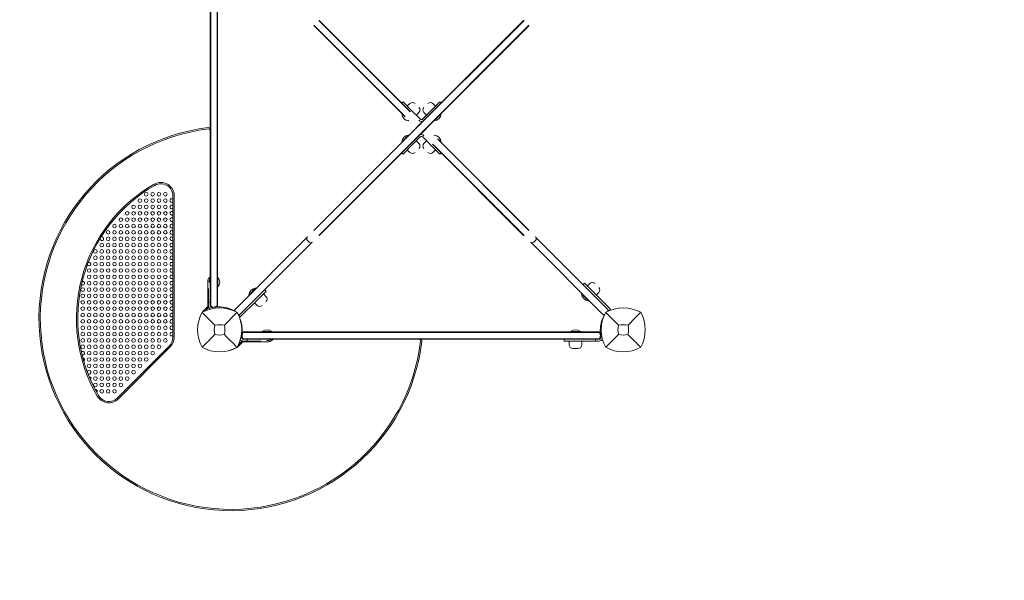
# Model space of a CAD drawing. Units: millimetres. Extents: x -1802 to 6850, y -2392 to 3956.
# Drawn here: x -330 to 1297, y -414 to 512 of the extents above; entities that cross this region are included whole.
import ezdxf

# ---------------------------------------------------------------- set-up
doc = ezdxf.new("R2010")
doc.units = ezdxf.units.MM
doc.header["$LTSCALE"] = 0.2
doc.header["$MEASUREMENT"] = 0
doc.header["$PDMODE"] = 1
doc.linetypes.add('BORDER', pattern=[1.75, 0.5, -0.25, 0.5, -0.25, 0, -0.25])
doc.layers.add('HAGS-Dim Plan', color=7, linetype='Continuous', lineweight=100)
doc.layers.add('HAGS-EN1176 Falling Space', color=30, linetype='BORDER')
doc.layers.add('HAGS-Plan', color=7, linetype='Continuous')
doc.styles.get("Standard").update_dxf_attribs({"font": 'g13f12d.shx', "height": 300})
doc.dimstyles.new('HAGS - Dim Plan', dxfattribs={"dimtxt": 300, "dimasz": 200, "dimexe": 0.18, "dimexo": 0.0625, "dimgap": 150, "dimtad": 0, "dimlfac": 0.001, "dimrnd": 0.01, "dimzin": 1, "dimdsep": 46, "dimtxsty": 'Standard', "dimblk": 'HAGS - Dim Plan arrow', "dimcen": 0.1, "dimse1": 1, "dimse2": 1, "dimclrd": 1, "dimadec": 0, "dimazin": 0, "dimtfac": 1, "dimtofl": 0, "dimtmove": 0, "dimatfit": 3, "dimfxl": 1, "dimtolj": 1, "dimtzin": 0, "dimarcsym": 0})

# ---------------------------------------------------------------- blocks, each defined once
blk = doc.blocks.new('HAGS - Dim Plan arrow')
at = {"color": 1, "lineweight": 0}
blk.add_lwpolyline([(0, 0, 0, 0.35, 0), (-1, 0, 0.015, 0.015, 0)], format="xyseb", dxfattribs=at)
blk = doc.blocks.new('*D38')
at = {"layer": 'Defpoints', "color": 0, "transparency": 16777216}
for p in [(-1802, 3758.9), (5896.7, 1002.5), (-1802, 21.6)]:
    blk.add_point(p, dxfattribs=at)
at = {"layer": 'HAGS-Dim Plan', "color": 1, "lineweight": -2, "transparency": 16777216}
for p, q in [((-1602, 3758.9), (1588.2, 3758.9)), ((5696.7, 3758.9), (2799.1, 3758.9))]:
    blk.add_line(p, q, dxfattribs=at)
at = {"layer": 'HAGS-Dim Plan', "color": 1, "lineweight": -2, "transparency": 16777216, "xscale": 200, "yscale": 200, "zscale": 200, "rotation": 180}
blk.add_blockref('HAGS - Dim Plan arrow', (-1802, 3758.9), dxfattribs=at)
at = {"layer": 'HAGS-Dim Plan', "color": 1, "lineweight": -2, "transparency": 16777216, "xscale": 200, "yscale": 200, "zscale": 200}
blk.add_blockref('HAGS - Dim Plan arrow', (5896.7, 3758.9), dxfattribs=at)
at = {"layer": 'HAGS-Dim Plan', "color": 0, "transparency": 16777216, "insert": (2193.7, 3758.9), "char_height": 300, "attachment_point": 5}
blk.add_mtext('\\A1;7.75m', dxfattribs=at)
blk = doc.blocks.new('*D39')
at = {"layer": 'Defpoints', "color": 0, "transparency": 16777216}
for p in [(1716.7, 2986.6), (6653.3, 2986.6), (20.8, -1799.9)]:
    blk.add_point(p, dxfattribs=at)
at = {"layer": 'HAGS-Dim Plan', "color": 1, "lineweight": -2, "transparency": 16777216}
for p, q in [((6653.3, 2786.6), (6653.3, 1454.3)), ((6653.3, -1599.9), (6653.3, 213.4))]:
    blk.add_line(p, q, dxfattribs=at)
at = {"layer": 'HAGS-Dim Plan', "color": 1, "lineweight": -2, "transparency": 16777216, "xscale": 200, "yscale": 200, "zscale": 200}
for p, rotation in [((6653.3, 2986.6), 90), ((6653.3, -1799.9), 270)]:
    blk.add_blockref('HAGS - Dim Plan arrow', p, dxfattribs=dict(at, rotation=rotation))
at = {"layer": 'HAGS-Dim Plan', "color": 0, "transparency": 16777216, "insert": (6653.3, 833.8), "char_height": 300, "attachment_point": 5, "rotation": 90}
blk.add_mtext('\\A1;4.80m', dxfattribs=at)
blk = doc.blocks.new('*D40')
at = {"layer": 'Defpoints', "color": 0, "transparency": 16777216}
for p in [(-299.4, 3323.3), (4417.3, 783.2), (-299.4, 1.9)]:
    blk.add_point(p, dxfattribs=at)
at = {"layer": 'HAGS-Dim Plan', "color": 1, "lineweight": -2, "transparency": 16777216}
for p, q in [((-99.4, 3323.3), (1592.7, 3323.3)), ((4217.3, 3323.3), (2833.6, 3323.3))]:
    blk.add_line(p, q, dxfattribs=at)
at = {"layer": 'HAGS-Dim Plan', "color": 1, "lineweight": -2, "transparency": 16777216, "xscale": 200, "yscale": 200, "zscale": 200, "rotation": 180}
blk.add_blockref('HAGS - Dim Plan arrow', (-299.4, 3323.3), dxfattribs=at)
at = {"layer": 'HAGS-Dim Plan', "color": 1, "lineweight": -2, "transparency": 16777216, "xscale": 200, "yscale": 200, "zscale": 200}
blk.add_blockref('HAGS - Dim Plan arrow', (4417.3, 3323.3), dxfattribs=at)
at = {"layer": 'HAGS-Dim Plan', "color": 0, "transparency": 16777216, "insert": (2213.1, 3323.3), "char_height": 300, "attachment_point": 5}
blk.add_mtext('\\A1;4.70m', dxfattribs=at)
blk = doc.blocks.new('*D41')
at = {"layer": 'Defpoints', "color": 0, "transparency": 16777216}
for p in [(2294.5, 1500.8, 2908.8), (6191.1, 1500.8), (33.2, -299.3, 766.7)]:
    blk.add_point(p, dxfattribs=at)
at = {"layer": 'HAGS-Dim Plan', "color": 1, "lineweight": -2, "transparency": 16777216}
for p, q in [((6191.1, 1300.8), (6191.1, 1176.2)), ((6191.1, -99.3), (6191.1, 25.3))]:
    blk.add_line(p, q, dxfattribs=at)
at = {"layer": 'HAGS-Dim Plan', "color": 1, "lineweight": -2, "transparency": 16777216, "xscale": 200, "yscale": 200, "zscale": 200}
for p, rotation in [((6191.1, 1500.8), 90), ((6191.1, -299.3), 270)]:
    blk.add_blockref('HAGS - Dim Plan arrow', p, dxfattribs=dict(at, rotation=rotation))
at = {"layer": 'HAGS-Dim Plan', "color": 0, "transparency": 16777216, "insert": (6191.1, 600.8), "char_height": 300, "attachment_point": 5, "rotation": 90}
blk.add_mtext('\\A1;1.80m', dxfattribs=at)

msp = doc.modelspace()

# ---------------------------------------------------------------- linework, layer by layer
at = {"layer": 'HAGS-EN1176 Falling Space'}
msp.add_lwpolyline([(758.54, -1639.965, -0.61190994), (-1763.518, 393.991), (-1502.814, 1646.711, -0.33532642), (-109.597, 2865.064), (1525.427, 2982.093, -0.04811815), (1907.446, 2972.652), (2853.083, 2857.793, -0.21235954), (3923.578, 2217.02), (4896.693, 2217.02, -0.41421356), (5896.693, 1217.02), (5896.693, 788.02, -0.41421356), (4896.693, -211.98), (4037.515, -211.98, -0.33061329), (2601.7, -1277.888), (2067.3, -1277.888), (1517.428, -1277.888, -0.04192479), (1292.338, -1401.848)], format="xyb", close=True, dxfattribs=at)
at = {"layer": 'HAGS-Plan', "lineweight": 0}
for p, q in [((-15.478, 627.681), (-15.478, 39.881)), ((-14.674, 628.366), (-14.674, 39.197)), ((-4.282, 629.649), (-4.282, 37.914)), ((-3.478, 628.027), (-3.478, 39.535)), ((156.118, 164.603), (502.397, 510.882)), ((163.896, 511.235), (314.23, 360.902)), ((164.603, 510.882), (315.324, 360.161)), ((503.104, 511.235), (306.098, 314.23)), ((155.765, 503.104), (306.098, 352.77)), ((306.839, 351.676), (156.118, 502.397)), ((510.882, 502.397), (164.603, 156.118)), ((511.235, 503.104), (314.23, 306.098)), ((303.094, 376.634), (300.973, 374.512)), ((303.094, 376.634), (317.237, 362.491)), ((349.763, 362.491), (363.906, 376.634)), ((366.027, 374.512), (363.906, 376.634)), ((310.165, 369.562), (314.484, 373.881)), ((331.379, 348.349), (317.237, 362.491)), ((325.015, 354.713), (329.333, 359.031)), ((349.763, 362.491), (335.621, 348.349)), ((341.985, 354.713), (337.667, 359.031)), ((356.835, 369.562), (352.516, 373.881)), ((301.044, 356.905), (300.904, 356.766)), ((301.609, 356.905), (301.044, 356.905)), ((312.358, 345.592), (312.218, 345.452)), ((312.358, 346.157), (312.358, 345.592)), ((354.642, 345.592), (365.956, 356.905)), ((354.642, 346.157), (354.642, 345.592)), ((354.642, 345.592), (354.782, 345.452)), ((354.782, 345.452), (366.096, 356.766)), ((365.391, 356.905), (365.956, 356.905)), ((365.956, 356.905), (366.096, 356.766)), ((327.49, 336.682), (330.318, 339.51)), ((339.51, 330.318), (336.682, 327.49)), ((155.765, 163.896), (306.098, 314.23)), ((312.218, 321.548), (300.904, 310.234)), ((301.044, 310.095), (300.904, 310.234)), ((312.358, 321.408), (301.044, 310.095)), ((301.609, 310.095), (301.044, 310.095)), ((312.358, 321.408), (312.218, 321.548)), ((312.358, 320.843), (312.358, 321.408)), ((317.237, 304.509), (331.379, 318.651)), ((325.015, 312.287), (329.333, 307.969)), ((335.621, 318.651), (349.763, 304.509)), ((341.985, 312.287), (337.667, 307.969)), ((354.642, 321.408), (354.782, 321.548)), ((354.642, 320.843), (354.642, 321.408)), ((360.161, 315.324), (510.882, 164.603)), ((360.902, 314.23), (511.235, 163.896)), ((365.956, 310.095), (362.459, 313.592)), ((366.096, 310.234), (362.599, 313.731)), ((365.391, 310.095), (365.956, 310.095)), ((365.956, 310.095), (366.096, 310.234)), ((163.896, 155.765), (314.23, 306.098)), ((317.237, 304.509), (303.094, 290.366)), ((310.165, 297.438), (314.484, 293.119)), ((363.906, 290.366), (349.763, 304.509)), ((502.397, 156.118), (351.676, 306.839)), ((356.835, 297.438), (352.516, 293.119)), ((352.77, 306.098), (503.104, 155.765)), ((300.973, 292.488), (303.094, 290.366)), ((363.906, 290.366), (366.027, 292.488)), ((-77.217, -12.455), (-77.217, 221.376)), ((-75.028, -12.455), (-75.028, 221.376)), ((26.063, 34.195), (144.218, 152.35)), ((147.854, 145.025), (145.025, 147.854)), ((519.146, 145.025), (521.975, 147.854)), ((522.782, 152.35), (640.937, 34.195)), ((34.195, 26.063), (152.35, 144.218)), ((514.65, 144.218), (632.805, 26.063)), ((-16.23, 87.071), (-17.301, 86)), ((-15.753, 84.452), (-15.478, 84.727)), ((-3.478, 86.481), (-3.078, 86.881)), ((-3.078, 86.881), (-3.078, 70.881)), ((-2.88, 86.881), (-3.078, 86.881)), ((-2.88, 86.881), (-2.88, 70.881)), ((-19.407, 80.917), (-19.407, 39.93)), ((-18.478, 68.335), (-18.478, 39.881)), ((-17.217, 78.484), (-17.217, 80.917)), ((-3.478, 71.281), (-3.078, 70.881)), ((-2.88, 70.881), (-3.078, 70.881)), ((59.515, 68.845), (48.201, 57.531)), ((59.654, 68.705), (48.341, 57.392)), ((59.654, 68.705), (59.515, 68.845)), ((59.654, 68.14), (59.654, 68.705)), ((76.908, 64.18), (74.787, 66.301)), ((602.82, 76.908), (600.699, 74.787)), ((644.587, 35.141), (602.82, 76.908)), ((607.416, 72.312), (611.734, 76.63)), ((48.341, 57.392), (48.201, 57.531)), ((48.906, 57.392), (48.341, 57.392)), ((59.874, 47.146), (76.908, 64.18)), ((72.312, 59.584), (76.63, 55.266)), ((598.295, 59.654), (598.155, 59.515)), ((598.155, 59.515), (609.469, 48.201)), ((598.295, 59.654), (609.608, 48.341)), ((598.86, 59.654), (598.295, 59.654)), ((609.608, 48.906), (609.608, 48.341)), ((622.266, 57.462), (626.584, 61.781)), ((-20.23, 37.943), (-27.375, 30.797)), ((-23.345, 31.731), (-18.682, 36.394)), ((-15.478, 45.881), (-18.478, 45.881)), ((-12.36, 36.884), (-15.478, 40.001)), ((59.874, 47.146), (35.141, 22.413)), ((57.462, 44.734), (61.781, 40.416)), ((609.608, 48.341), (609.469, 48.201)), ((36.321, -12.36), (39.438, -15.478)), ((37.351, -4.282), (629.086, -4.282)), ((38.634, -14.674), (627.803, -14.674)), ((38.973, -3.478), (627.465, -3.478)), ((627.119, -15.478), (39.319, -15.478)), ((45.319, -15.478), (45.319, -18.478)), ((70.319, -2.88), (86.319, -2.88)), ((70.319, -2.88), (70.319, -3.078)), ((70.319, -3.078), (86.319, -3.078)), ((70.719, -3.478), (70.319, -3.078)), ((84.908, -15.478), (84.542, -15.843)), ((85.919, -3.478), (86.319, -3.078)), ((86.319, -2.88), (86.319, -3.078)), ((89.149, -15.497), (329.198, -15.497)), ((569.569, -18.478), (569.569, -15.478)), ((580.119, -2.88), (596.119, -2.88)), ((580.119, -2.88), (580.119, -3.078)), ((580.119, -3.078), (596.119, -3.078)), ((580.519, -3.478), (580.119, -3.078)), ((595.719, -3.478), (596.119, -3.078)), ((596.119, -2.88), (596.119, -3.078)), ((621.119, -15.478), (621.119, -18.478)), ((630.116, -12.36), (626.999, -15.478)), ((-168.881, -112.403), (-83.075, -26.597)), ((-167.333, -113.951), (-81.527, -28.145)), ((30.888, -27.466), (38.033, -20.32)), ((36.485, -18.772), (31.396, -23.861)), ((68.128, -18.478), (39.319, -18.478)), ((40.02, -19.497), (81.007, -19.497)), ((81.007, -17.308), (77.921, -17.308)), ((86.091, -17.391), (87.162, -16.32)), ((569.569, -18.478), (627.119, -18.478)), ((577.619, -24.585), (577.619, -18.478)), ((583.619, -30.585), (592.619, -30.585)), ((598.619, -24.585), (598.619, -18.478))]:
    msp.add_line(p, q, dxfattribs=at)
for centre in [(-131.717, 213.58), (-121.217, 224.08), (-121.217, 213.58), (-110.717, 224.08), (-110.717, 213.58), (-100.217, 224.08), (-100.217, 213.58), (-89.717, 224.08), (-89.717, 213.58), (-152.717, 192.58), (-142.217, 203.08), (-142.217, 192.58), (-131.717, 203.08), (-131.717, 192.58), (-121.217, 203.08), (-121.217, 192.58), (-110.717, 203.08), (-110.717, 192.58), (-100.217, 203.08), (-100.217, 192.58), (-89.717, 203.08), (-89.717, 192.58), (-163.217, 182.08), (-152.717, 182.08), (-142.217, 182.08), (-131.717, 182.08), (-121.217, 182.08), (-110.717, 182.08), (-100.217, 182.08), (-89.717, 182.08), (-184.217, 161.08), (-173.717, 171.58), (-173.717, 161.08), (-163.217, 171.58), (-163.217, 161.08), (-152.717, 171.58), (-152.717, 161.08), (-142.217, 171.58), (-142.217, 161.08), (-131.717, 171.58), (-131.717, 161.08), (-121.217, 171.58), (-121.217, 161.08), (-110.717, 171.58), (-110.717, 161.08), (-100.217, 171.58), (-100.217, 161.08), (-89.717, 171.58), (-89.717, 161.08), (-184.217, 150.58), (-173.717, 150.58), (-163.217, 150.58), (-152.717, 150.58), (-142.217, 150.58), (-131.717, 150.58), (-121.217, 150.58), (-110.717, 150.58), (-100.217, 150.58), (-89.717, 150.58), (-205.217, 129.58), (-194.717, 140.08), (-194.717, 129.58), (-184.217, 140.08), (-184.217, 129.58), (-173.717, 140.08), (-173.717, 129.58), (-163.217, 140.08), (-163.217, 129.58), (-152.717, 140.08), (-152.717, 129.58), (-142.217, 140.08), (-142.217, 129.58), (-131.717, 140.08), (-131.717, 129.58), (-121.217, 140.08), (-121.217, 129.58), (-110.717, 140.08), (-110.717, 129.58), (-100.217, 140.08), (-100.217, 129.58), (-89.717, 140.08), (-89.717, 129.58), (-205.217, 119.08), (-194.717, 119.08), (-184.217, 119.08), (-173.717, 119.08), (-163.217, 119.08), (-152.717, 119.08), (-142.217, 119.08), (-131.717, 119.08), (-121.217, 119.08), (-110.717, 119.08), (-100.217, 119.08), (-89.717, 119.08), (-215.717, 98.08), (-205.217, 108.58), (-205.217, 98.08), (-194.717, 108.58), (-194.717, 98.08), (-184.217, 108.58), (-184.217, 98.08), (-173.717, 108.58), (-173.717, 98.08), (-163.217, 108.58), (-163.217, 98.08), (-152.717, 108.58), (-152.717, 98.08), (-142.217, 108.58), (-142.217, 98.08), (-131.717, 108.58), (-131.717, 98.08), (-121.217, 108.58), (-121.217, 98.08), (-110.717, 108.58), (-110.717, 98.08), (-100.217, 108.58), (-100.217, 98.08), (-89.717, 108.58), (-89.717, 98.08), (-215.717, 87.58), (-205.217, 87.58), (-194.717, 87.58), (-184.217, 87.58), (-173.717, 87.58), (-163.217, 87.58), (-152.717, 87.58), (-142.217, 87.58), (-131.717, 87.58), (-121.217, 87.58), (-110.717, 87.58), (-100.217, 87.58), (-89.717, 87.58), (-226.217, 66.58), (-215.717, 77.08), (-215.717, 66.58), (-205.217, 77.08), (-205.217, 66.58), (-194.717, 77.08), (-194.717, 66.58), (-184.217, 77.08), (-184.217, 66.58), (-173.717, 77.08), (-173.717, 66.58), (-163.217, 77.08), (-163.217, 66.58), (-152.717, 77.08), (-152.717, 66.58), (-142.217, 77.08), (-142.217, 66.58), (-131.717, 77.08), (-131.717, 66.58), (-121.217, 77.08), (-121.217, 66.58), (-110.717, 77.08), (-110.717, 66.58), (-100.217, 77.08), (-100.217, 66.58), (-89.717, 77.08), (-89.717, 66.58), (-226.217, 56.08), (-215.717, 56.08), (-205.217, 56.08), (-194.717, 56.08), (-184.217, 56.08), (-173.717, 56.08), (-163.217, 56.08), (-152.717, 56.08), (-142.217, 56.08), (-131.717, 56.08), (-121.217, 56.08), (-110.717, 56.08), (-100.217, 56.08), (-89.717, 56.08), (-226.217, 45.58), (-226.217, 35.08), (-215.717, 45.58), (-215.717, 35.08), (-205.217, 45.58), (-205.217, 35.08), (-194.717, 45.58), (-194.717, 35.08), (-184.217, 45.58), (-184.217, 35.08), (-173.717, 45.58), (-173.717, 35.08), (-163.217, 45.58), (-163.217, 35.08), (-152.717, 45.58), (-152.717, 35.08), (-142.217, 45.58), (-142.217, 35.08), (-131.717, 45.58), (-131.717, 35.08), (-121.217, 45.58), (-121.217, 35.08), (-110.717, 45.58), (-110.717, 35.08), (-100.217, 45.58), (-100.217, 35.08), (-89.717, 45.58), (-89.717, 35.08), (-226.217, 24.58), (-226.217, 14.08), (-215.717, 24.58), (-215.717, 14.08), (-205.217, 24.58), (-205.217, 14.08), (-194.717, 24.58), (-194.717, 14.08), (-184.217, 24.58), (-184.217, 14.08), (-173.717, 24.58), (-173.717, 14.08), (-163.217, 24.58), (-163.217, 14.08), (-152.717, 24.58), (-152.717, 14.08), (-142.217, 24.58), (-142.217, 14.08), (-131.717, 24.58), (-131.717, 14.08), (-121.217, 24.58), (-121.217, 14.08), (-110.717, 24.58), (-110.717, 14.08), (-100.217, 24.58), (-100.217, 14.08), (-89.717, 24.58), (-89.717, 14.08), (-226.217, 3.58), (-215.717, 3.58), (-205.217, 3.58), (-194.717, 3.58), (-184.217, 3.58), (-173.717, 3.58), (-163.217, 3.58), (-152.717, 3.58), (-142.217, 3.58), (-131.717, 3.58), (-121.217, 3.58), (-110.717, 3.58), (-100.217, 3.58), (-89.717, 3.58), (-226.217, -6.92), (-226.217, -17.42), (-215.717, -6.92), (-215.717, -17.42), (-205.217, -6.92), (-205.217, -17.42), (-194.717, -6.92), (-194.717, -17.42), (-184.217, -6.92), (-184.217, -17.42), (-173.717, -6.92), (-173.717, -17.42), (-163.217, -6.92), (-163.217, -17.42), (-152.717, -6.92), (-152.717, -17.42), (-142.217, -6.92), (-142.217, -17.42), (-131.717, -6.92), (-131.717, -17.42), (-121.217, -6.92), (-121.217, -17.42), (-110.717, -6.92), (-110.717, -17.42), (-100.217, -6.92), (-100.217, -17.42), (-89.717, -6.92), (-89.717, -17.42), (-226.217, -27.92), (-215.717, -27.92), (-205.217, -27.92), (-194.717, -27.92), (-184.217, -27.92), (-173.717, -27.92), (-163.217, -27.92), (-152.717, -27.92), (-142.217, -27.92), (-131.717, -27.92), (-121.217, -27.92), (-110.717, -27.92), (-100.217, -27.92), (-215.717, -38.42), (-215.717, -48.92), (-205.217, -38.42), (-205.217, -48.92), (-194.717, -38.42), (-194.717, -48.92), (-184.217, -38.42), (-184.217, -48.92), (-173.717, -38.42), (-173.717, -48.92), (-163.217, -38.42), (-163.217, -48.92), (-152.717, -38.42), (-152.717, -48.92), (-142.217, -38.42), (-142.217, -48.92), (-131.717, -38.42), (-131.717, -48.92), (-121.217, -38.42), (-121.217, -48.92), (-110.717, -38.42), (-215.717, -59.42), (-205.217, -59.42), (-194.717, -59.42), (-184.217, -59.42), (-173.717, -59.42), (-163.217, -59.42), (-152.717, -59.42), (-142.217, -59.42), (-131.717, -59.42), (-205.217, -69.92), (-205.217, -80.42), (-194.717, -69.92), (-194.717, -80.42), (-184.217, -69.92), (-184.217, -80.42), (-173.717, -69.92), (-173.717, -80.42), (-163.217, -69.92), (-163.217, -80.42), (-152.717, -69.92), (-152.717, -80.42), (-142.217, -69.92), (-205.217, -90.92), (-194.717, -90.92), (-184.217, -90.92), (-173.717, -90.92), (-163.217, -90.92), (-194.717, -101.42), (-184.217, -101.42), (-173.717, -101.42)]:
    msp.add_circle(centre, 3, dxfattribs=at)
for centre, radius, start, end in [((318.726, 369.638), 6, 45, 135), ((348.274, 369.638), 6, 45, 135), ((325.09, 363.274), 6, 315, 45), ((341.91, 363.274), 6, 135, 225), ((313.036, 357.584), 12.159, 183.857773, 266.142227), ((333.521, 350.491), 6.029, 225, 309.363455), ((333.5, 350.471), 3, 225, 315), ((353.964, 357.584), 12.159, 273.857773, 356.142227), ((18.946, 18.856), 317.47, 96.830638, 353.169362), ((18.946, 18.856), 315.28, 96.830638, 353.169362), ((-18.217, 329.108), 5, 56.775742, 96.830638), ((-18.217, 329.108), 2.811, 12.905074, 96.830638), ((313.036, 309.416), 12.159, 93.857773, 176.142227), ((333.479, 316.509), 6.029, 45, 129.363455), ((333.5, 316.529), 3, 45, 135), ((353.964, 309.416), 12.159, 3.857773, 86.142227), ((318.726, 297.362), 6, 225, 315), ((325.09, 303.726), 6, 315, 45), ((341.91, 303.726), 6, 135, 225), ((348.274, 297.362), 6, 225, 315), ((18.946, 18.856), 255.659, 119.83822, 210.108321), ((18.946, 18.856), 253.47, 119.83822, 210.108321), ((-97.217, 221.376), 22.189, 360, 119.83822), ((-97.217, 221.376), 20, 0, 119.83822), ((-79.217, 213.58), 3, 48.189685, 311.810336), ((-79.217, 203.08), 3, 48.189685, 311.810336), ((-79.217, 192.58), 3, 48.189685, 311.810336), ((-79.217, 182.08), 3, 48.189685, 311.810336), ((-79.217, 171.58), 3, 48.189685, 311.810336), ((-79.217, 161.08), 3, 48.189685, 311.810336), ((-194.717, 150.58), 3, 183.27564, 113.416634), ((-79.217, 150.58), 3, 48.189685, 311.810336), ((147.854, 150.682), 4, 135, 225.00001), ((519.146, 150.682), 4, 315, 44.999973), ((-79.217, 140.08), 3, 48.189685, 311.810336), ((-79.217, 129.58), 3, 48.189685, 311.810336), ((150.682, 147.854), 4, 225, 314.999992), ((516.318, 147.854), 4, 225, 314.999992), ((-79.217, 119.08), 3, 48.189685, 311.810336), ((-215.717, 108.58), 3, 201.05061, 117.100638), ((-79.217, 108.58), 3, 48.189685, 311.810336), ((-79.217, 98.08), 3, 48.189685, 311.810336), ((-79.217, 87.58), 3, 48.189685, 311.810336), ((-12.217, 80.917), 7.189, 135, 180), ((-12.217, 80.917), 5, 135, 180), ((-18.217, 89.059), 2.811, 315, 347.094926), ((-12.037, 78.881), 12.159, 318.857773, 41.142227), ((-226.217, 77.08), 3, 227.213675, 106.067075), ((-79.217, 77.08), 3, 48.189685, 311.810336), ((-79.217, 66.58), 3, 48.189685, 311.810336), ((60.333, 56.713), 12.159, 93.857773, 176.142227), ((615.977, 72.387), 6, 45, 135), ((622.341, 66.023), 6, 315, 45), ((-79.217, 56.08), 3, 48.189685, 311.810336), ((72.387, 51.023), 6, 315, 45), ((610.287, 60.333), 12.159, 183.857773, 266.142227), ((-79.217, 45.58), 3, 48.189685, 311.810336), ((-79.217, 35.08), 3, 48.189685, 311.810336), ((0, -26.234), 62.49, 62.38844, 117.61156), ((-22.217, 39.93), 2.811, 315, 0), ((-22.217, 39.93), 5, 315, 329.147501), ((-12.478, 39.881), 6, 180, 245.274174), ((-12.478, 39.881), 3, 180, 281.437929), ((-1.373, -15.006), 53, 76.044657, 101.437929), ((29.091, 31.919), 4, 135, 194.10647), ((66.023, 44.659), 6, 225, 315), ((667, -26.234), 62.49, 62.38844, 117.61156), ((637.909, 31.919), 4, 345.893506, 44.999973), ((-79.217, 24.58), 3, 48.189685, 311.810336), ((-79.217, 14.08), 3, 48.189685, 311.810336), ((23.456, 0.176), 59.887, 151.078133, 208.921867), ((-22.292, 25.714), 7.189, 135, 149.200986), ((-23.456, 0.176), 59.887, 331.078133, 28.921867), ((31.919, 29.091), 4, 255.953421, 314.999992), ((690.456, 0.176), 59.887, 151.078133, 208.921867), ((635.081, 29.091), 4, 225, 284.046577), ((643.544, 0.176), 59.887, 331.078133, 28.921867), ((-79.217, 3.58), 3, 48.189685, 311.810336), ((23.456, 0.176), 32.236, 166.504031, 194.035879), ((0, -26.234), 34.839, 76.909692, 103.090308), ((-23.456, 0.176), 32.236, 345.964121, 13.495969), ((-15.569, -1.373), 53, 348.562071, 13.955343), ((78.319, -12.037), 12.159, 48.857773, 131.142227), ((588.119, -12.037), 12.159, 48.857773, 131.142227), ((682.006, -1.373), 53, 166.044657, 191.437929), ((690.456, 0.176), 32.236, 166.504031, 194.035879), ((667, -26.234), 34.839, 76.909692, 103.090308), ((643.544, 0.176), 32.236, 345.964121, 13.495969), ((-97.217, -12.455), 20, 315, 0), ((-79.217, -6.92), 3, 48.189685, 311.810336), ((-97.217, -12.455), 22.189, 315, 0), ((0, 23.632), 32.236, 255.964121, 284.035879), ((39.319, -12.478), 6, 212.873535, 270), ((39.319, -12.478), 3, 168.562071, 270), ((81.007, -12.308), 5, 270, 315), ((89.149, -18.308), 2.811, 90, 135), ((329.198, -18.308), 2.811, 353.169362, 90), ((329.198, -18.308), 5, 353.169362, 34.469821), ((627.119, -12.478), 3, 270, 11.437929), ((627.119, -12.478), 6, 270, 334.574315), ((667, 23.632), 32.236, 255.964121, 284.035879), ((0, 23.632), 59.887, 241.078133, 298.921867), ((1.283, 21.192), 57.189, 285.652561, 299.368501), ((25.804, -22.382), 7.189, 299.368501, 315), ((40.02, -22.308), 5, 123.171586, 135), ((40.02, -22.308), 2.811, 90, 135), ((81.007, -12.308), 7.189, 270, 315), ((583.619, -24.585), 6, 180, 270), ((592.619, -24.585), 6, 270, 0), ((667, 23.632), 59.887, 241.078133, 298.921867), ((-226.217, -38.42), 3, 248.804847, 137.494842), ((-226.217, -48.92), 3, 303.028037, 87.879235), ((-215.717, -69.92), 3, 231.765545, 169.679027), ((-215.717, -80.42), 3, 319.541731, 86.32062), ((-205.217, -101.42), 3, 316.454318, 99.977767), ((-183.024, -98.261), 22.189, 210.108321, 315), ((-183.024, -98.261), 20, 210.108321, 315)]:
    msp.add_arc(centre, radius, start, end, dxfattribs=at)
for centre, major_axis, ratio, start_param, end_param in [((-11.478, 42.179), (0, 4.135), 0.96731985, 1.57079633, 2.21606889), ((-11.478, 42.179), (0, 4.135), 0.96731985, 2.21606889, 2.8889124), ((-9.478, 50.187), (0, 12.405), 0.96731985, 2.8889124, 3.39427291), ((-7.478, 42.179), (0, 4.135), 0.96731985, 3.39427291, 4.06711921), ((-7.478, 42.179), (0, 4.135), 0.96731985, 4.06711921, 4.71238898), ((647.045, 28.44), (-35.355, 35.355), 0, -1.44088155, -1.39143023), ((624.821, -7.478), (-4.135, 0), 0.96731985, 4.06711921, 4.71238898), ((624.821, -11.478), (-4.135, 0), 0.96731985, 1.57079633, 2.21606889), ((624.821, -7.478), (-4.135, 0), 0.96731985, 3.39427291, 4.06711921), ((624.821, -11.478), (-4.135, 0), 0.96731985, 2.21606889, 2.8889124), ((616.813, -9.478), (-12.405, 0), 0.96731985, 2.8889124, 3.39427291)]:
    msp.add_ellipse(centre, major_axis=major_axis, ratio=ratio, start_param=start_param, end_param=end_param, dxfattribs=at)
at = {"layer": 'HAGS-Plan', "lineweight": 0, "extrusion": (0, 0, -1)}
for centre, major_axis, start_param, end_param in [((49.624, -9.478), (12.405, 0), 2.8889124, 3.39427291), ((41.616, -7.478), (4.135, 0), 3.39427291, 4.06711921), ((41.616, -11.478), (4.135, 0), 2.21606889, 2.8889124), ((41.616, -7.478), (4.135, 0), 4.06711921, 4.71238898), ((41.616, -11.478), (4.135, 0), 1.57079633, 2.21606889)]:
    msp.add_ellipse(centre, major_axis=major_axis, ratio=0.96731985, start_param=start_param, end_param=end_param, dxfattribs=at)
at = {"layer": 'HAGS-Plan', "lineweight": 0}
for points, knots in [([(332.97, 342.162), (332.956, 342.149), (332.943, 342.135), (332.861, 342.054), (332.772, 341.964), (332.559, 341.752), (332.436, 341.628), (332.188, 341.381), (332.042, 341.234), (331.725, 340.918), (331.556, 340.748), (331.234, 340.426), (331.053, 340.245), (330.681, 339.874), (330.492, 339.684), (330.318, 339.51)], [1.930366152, 1.930366152, 1.930366152, 1.930366152, 1.946284273, 1.946284273, 2.021290157, 2.021290157, 2.096296041, 2.096296041, 2.170530566, 2.170530566, 2.24476509, 2.24476509, 2.31843637, 2.31843637, 2.392107649, 2.392107649, 2.392107649, 2.392107649]), ([(333.146, 342.339), (333.146, 342.339), (333.129, 342.321), (333.062, 342.254), (333.02, 342.212), (332.97, 342.162)], [1.794663832, 1.794663832, 1.794663832, 1.794663832, 1.870474053, 1.870474053, 1.930366151, 1.930366151, 1.930366151, 1.930366151]), ([(324.838, 334.03), (324.788, 333.98), (324.746, 333.938), (324.679, 333.871), (324.661, 333.854), (324.661, 333.854)], [0.461741497, 0.461741497, 0.461741497, 0.461741497, 0.521633596, 0.521633596, 0.597443816, 0.597443816, 0.597443816, 0.597443816]), ([(327.49, 336.682), (327.316, 336.508), (327.126, 336.319), (326.755, 335.947), (326.574, 335.766), (326.252, 335.444), (326.082, 335.275), (325.766, 334.958), (325.619, 334.812), (325.372, 334.564), (325.248, 334.441), (325.036, 334.228), (324.946, 334.139), (324.865, 334.057), (324.851, 334.044), (324.838, 334.03)], [0, 0, 0, 0, 0.073671279, 0.073671279, 0.147342558, 0.147342558, 0.221577083, 0.221577083, 0.295811608, 0.295811608, 0.370817492, 0.370817492, 0.445823375, 0.445823375, 0.461741497, 0.461741497, 0.461741497, 0.461741497]), ([(334.03, 324.838), (334.044, 324.851), (334.057, 324.865), (334.139, 324.946), (334.228, 325.036), (334.441, 325.248), (334.564, 325.372), (334.812, 325.619), (334.958, 325.766), (335.275, 326.082), (335.444, 326.252), (335.766, 326.574), (335.947, 326.755), (336.319, 327.126), (336.508, 327.316), (336.682, 327.49)], [1.930366151, 1.930366151, 1.930366151, 1.930366151, 1.946284273, 1.946284273, 2.021290157, 2.021290157, 2.096296041, 2.096296041, 2.170530566, 2.170530566, 2.24476509, 2.24476509, 2.31843637, 2.31843637, 2.392107649, 2.392107649, 2.392107649, 2.392107649]), ([(339.51, 330.318), (339.684, 330.492), (339.874, 330.681), (340.245, 331.053), (340.426, 331.234), (340.748, 331.556), (340.918, 331.725), (341.234, 332.042), (341.381, 332.188), (341.628, 332.436), (341.752, 332.559), (341.964, 332.772), (342.054, 332.861), (342.135, 332.943), (342.149, 332.956), (342.162, 332.97)], [0, 0, 0, 0, 0.073671279, 0.073671279, 0.147342558, 0.147342558, 0.221577083, 0.221577083, 0.295811608, 0.295811608, 0.370817492, 0.370817492, 0.445823375, 0.445823375, 0.461741497, 0.461741497, 0.461741497, 0.461741497]), ([(342.162, 332.97), (342.212, 333.02), (342.254, 333.062), (342.321, 333.129), (342.339, 333.146), (342.339, 333.146)], [0.461741497, 0.461741497, 0.461741497, 0.461741497, 0.521633596, 0.521633596, 0.597443816, 0.597443816, 0.597443816, 0.597443816]), ([(333.854, 324.661), (333.854, 324.661), (333.871, 324.679), (333.938, 324.746), (333.98, 324.788), (334.03, 324.838)], [1.794663832, 1.794663832, 1.794663832, 1.794663832, 1.870474053, 1.870474053, 1.930366152, 1.930366152, 1.930366152, 1.930366152]), ([(-3.478, 39.535), (-3.478, 39.532), (-3.478, 39.529), (-3.479, 38.98), (-3.592, 38.439), (-3.811, 37.937)], [-0.000991585, -0.000991585, -0.000991585, -0.000991585, 0, 0, 0.17747164, 0.17747164, 0.17747164, 0.17747164]), ([(24.479, 31.262), (24.169, 31.435), (23.8, 31.637), (23.371, 31.863), (22.873, 32.126), (22.303, 32.417), (21.658, 32.728), (21.012, 33.04), (20.303, 33.366), (19.529, 33.698), (18.755, 34.03), (17.929, 34.363), (17.051, 34.688), (16.173, 35.014), (15.257, 35.327), (14.31, 35.62), (14.073, 35.694), (13.835, 35.766), (13.595, 35.836), (13.355, 35.907), (13.113, 35.976), (12.872, 36.043), (12.752, 36.077), (12.631, 36.11), (12.509, 36.143), (12.449, 36.16), (12.388, 36.176), (12.327, 36.193), (12.296, 36.201), (12.266, 36.209), (12.235, 36.217), (12.22, 36.221), (12.204, 36.225), (12.189, 36.229), (12.174, 36.233), (12.156, 36.238), (12.143, 36.241), (11.938, 36.295), (11.694, 36.358), (11.409, 36.429)], [-0.732670046, -0.732670046, -0.732670046, -0.732670046, -0.625, -0.625, -0.625, -0.5, -0.5, -0.5, -0.375, -0.375, -0.375, -0.25, -0.25, -0.25, -0.125, -0.125, -0.125, -0.09375, -0.09375, -0.09375, -0.0625, -0.0625, -0.0625, -0.046875, -0.046875, -0.046875, -0.0390625, -0.0390625, -0.0390625, -0.03515625, -0.03515625, -0.03515625, -0.033203125, -0.033203125, -0.033203125, -0.03125, -0.03125, -0.03125, 0, 0, 0, 0]), ([(643.267, 31.573), (643.266, 31.58), (643.264, 31.587), (643.199, 31.86), (643.1, 32.115), (642.832, 32.598), (642.663, 32.823), (642.465, 33.02)], [-0.169409357, -0.169409357, -0.169409357, -0.169409357, -0.16730968, -0.16730968, -0.084746434, -0.084746434, 0, 0, 0, 0]), ([(646.082, 32.651), (645.96, 33.051), (645.796, 33.439), (645.321, 34.296), (644.982, 34.745), (644.587, 35.141)], [-0.294672384, -0.294672384, -0.294672384, -0.294672384, -0.168469003, -0.168469003, 0, 0, 0, 0]), ([(-7.891, 7.699), (-11.449, 11.283), (-15.302, 15.197), (-22.066, 22.088), (-25.63, 25.729), (-28.962, 29.138)], [0, 0, 0, 0, 18.55971078, 18.55971078, 37.36837067, 37.36837067, 37.36837067, 37.36837067]), ([(31.601, 23.739), (31.864, 23.803), (32.117, 23.902), (32.598, 24.168), (32.823, 24.337), (33.02, 24.535)], [-0.166535793, -0.166535793, -0.166535793, -0.166535793, -0.084746434, -0.084746434, 0, 0, 0, 0]), ([(32.717, 20.938), (33.095, 21.058), (33.459, 21.215), (34.296, 21.679), (34.745, 22.018), (35.141, 22.413)], [-0.287652185, -0.287652185, -0.287652185, -0.287652185, -0.168469003, -0.168469003, 0, 0, 0, 0]), ([(33.541, 18.556), (33.737, 18.073), (33.933, 17.571), (34.125, 17.051), (34.451, 16.173), (34.764, 15.257), (35.057, 14.31), (35.131, 14.073), (35.203, 13.835), (35.273, 13.595), (35.344, 13.355), (35.413, 13.113), (35.481, 12.872), (35.514, 12.752), (35.547, 12.631), (35.58, 12.509), (35.597, 12.449), (35.613, 12.388), (35.63, 12.327), (35.638, 12.296), (35.646, 12.266), (35.654, 12.235), (35.658, 12.22), (35.662, 12.204), (35.666, 12.189), (35.67, 12.174), (35.675, 12.156), (35.678, 12.143), (35.732, 11.938), (35.796, 11.694), (35.866, 11.409)], [-0.324021678, -0.324021678, -0.324021678, -0.324021678, -0.25, -0.25, -0.25, -0.125, -0.125, -0.125, -0.09375, -0.09375, -0.09375, -0.0625, -0.0625, -0.0625, -0.046875, -0.046875, -0.046875, -0.0390625, -0.0390625, -0.0390625, -0.03515625, -0.03515625, -0.03515625, -0.033203125, -0.033203125, -0.033203125, -0.03125, -0.03125, -0.03125, 0, 0, 0, 0]), ([(635.654, 24.327), (635.501, 24.05), (635.328, 23.732), (635.137, 23.371), (634.874, 22.873), (634.583, 22.303), (634.272, 21.658), (633.96, 21.012), (633.634, 20.303), (633.302, 19.529), (632.97, 18.755), (632.637, 17.929), (632.312, 17.051), (631.986, 16.173), (631.673, 15.257), (631.38, 14.31), (631.306, 14.073), (631.234, 13.835), (631.164, 13.595), (631.093, 13.355), (631.024, 13.113), (630.957, 12.872), (630.923, 12.752), (630.89, 12.631), (630.857, 12.509), (630.84, 12.449), (630.824, 12.388), (630.807, 12.327), (630.799, 12.296), (630.791, 12.266), (630.783, 12.235), (630.779, 12.22), (630.775, 12.204), (630.771, 12.189), (630.767, 12.174), (630.762, 12.156), (630.759, 12.143), (630.705, 11.938), (630.642, 11.694), (630.571, 11.409)], [-0.715631146, -0.715631146, -0.715631146, -0.715631146, -0.625, -0.625, -0.625, -0.5, -0.5, -0.5, -0.375, -0.375, -0.375, -0.25, -0.25, -0.25, -0.125, -0.125, -0.125, -0.09375, -0.09375, -0.09375, -0.0625, -0.0625, -0.0625, -0.046875, -0.046875, -0.046875, -0.0390625, -0.0390625, -0.0390625, -0.03515625, -0.03515625, -0.03515625, -0.033203125, -0.033203125, -0.033203125, -0.03125, -0.03125, -0.03125, 0, 0, 0, 0]), ([(659.109, 7.699), (655.551, 11.283), (651.698, 15.197), (644.934, 22.088), (641.37, 25.729), (638.038, 29.138)], [0, 0, 0, 0, 18.55971078, 18.55971078, 37.36837067, 37.36837067, 37.36837067, 37.36837067]), ([(-7.818, -7.642), (-11.36, -11.184), (-15.239, -15.063), (-22.017, -21.841), (-25.609, -25.433), (-28.962, -28.786)], [0, 0, 0, 0, 18.45887565, 18.45887565, 37.2363574, 37.2363574, 37.2363574, 37.2363574]), ([(7.818, -7.642), (11.36, -11.184), (15.239, -15.063), (22.017, -21.841), (25.609, -25.433), (28.962, -28.786)], [0, 0, 0, 0, 18.45930146, 18.45930146, 37.23636307, 37.23636307, 37.23636307, 37.23636307]), ([(38.973, -3.478), (38.97, -3.478), (38.966, -3.478), (38.655, -3.478), (38.349, -3.515), (37.819, -3.64), (37.593, -3.716), (37.375, -3.811)], [-1.322683719, -1.322683719, -1.322683719, -1.322683719, -1.321691392, -1.321691392, -1.221558988, -1.221558988, -1.14431373, -1.14431373, -1.14431373, -1.14431373]), ([(627.465, -3.478), (627.468, -3.478), (627.471, -3.478), (628.02, -3.479), (628.561, -3.592), (629.063, -3.811)], [-0.000991585, -0.000991585, -0.000991585, -0.000991585, 0, 0, 0.17747164, 0.17747164, 0.17747164, 0.17747164]), ([(659.182, -7.642), (655.64, -11.184), (651.761, -15.063), (644.983, -21.841), (641.391, -25.433), (638.038, -28.786)], [0, 0, 0, 0, 18.45887565, 18.45887565, 37.2363574, 37.2363574, 37.2363574, 37.2363574]), ([(674.818, -7.642), (678.36, -11.184), (682.239, -15.063), (689.017, -21.841), (692.609, -25.433), (695.962, -28.786)], [0, 0, 0, 0, 18.45930146, 18.45930146, 37.23636307, 37.23636307, 37.23636307, 37.23636307])]:
    msp.add_open_spline(points, degree=3, knots=knots, dxfattribs=at)
for points in [[(7.891, 7.699), (14.207, 14.061), (22.108, 22.125), (28.962, 29.138)], [(674.891, 7.699), (681.207, 14.061), (689.108, 22.125), (695.962, 29.138)]]:
    msp.add_open_spline(points, degree=3, dxfattribs=at)

# ---------------------------------------------------------------- dimensions: what is measured, and where the dimension line sits
at = {"layer": 'HAGS-Dim Plan'}
dim = msp.add_linear_dim(base=(-1802.036, 3758.877), p1=(5896.693, 1002.52), p2=(-1802.036, 21.599), text='7.75m', dimstyle='HAGS - Dim Plan', override={"dimpost": 'm'}, dxfattribs=at)
dim.commit()
dim.dimension.update_dxf_attribs({"geometry": '*D38', "text_midpoint": (2193.684, 3758.877), "dimtype": 160})
dim = msp.add_linear_dim(base=(-299.419, 3323.345), p1=(4417.269, 783.224), p2=(-299.419, 1.901), dimstyle='HAGS - Dim Plan', override={"dimrnd": 0.05, "dimpost": 'm'}, dxfattribs=at)
dim.commit()
dim.dimension.update_dxf_attribs({"geometry": '*D40', "text_midpoint": (2213.131, 3323.345), "dimtype": 160})
for base, p1, p2, override, picture, middle in [((6653.294, 2986.564), (20.818, -1799.913), (1716.664, 2986.564), {"dimrnd": 0.05, "dimpost": 'm'}, '*D39', (6653.294, 833.824)), ((6191.103, 1500.799), (33.155, -299.295, 766.69), (2294.536, 1500.799, 2908.822), {"dimpost": 'm'}, '*D41', (6191.103, 600.752))]:
    dim = msp.add_linear_dim(base=base, p1=p1, p2=p2, angle=90, dimstyle='HAGS - Dim Plan', override=override, dxfattribs=at)
    dim.commit()
    dim.dimension.update_dxf_attribs({"geometry": picture, "text_midpoint": middle, "dimtype": 160})

doc.saveas('drawing.dxf')
